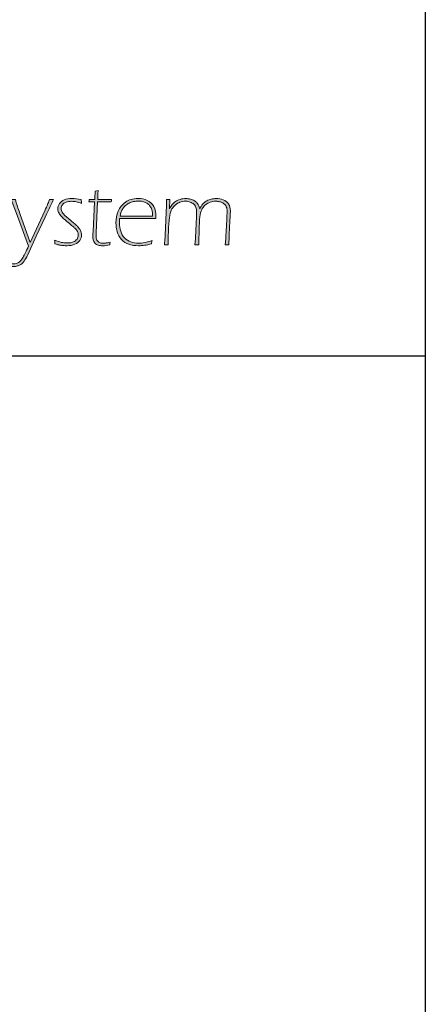
# Model space of a CAD drawing. Units: millimetres. Extents: x 0 to 1205, y 0 to 850.
# Drawn here: x 450 to 459, y 564 to 587 of the extents above; entities that cross this region are included whole.
import ezdxf

# ---------------------------------------------------------------- set-up
doc = ezdxf.new("R2010")
doc.units = ezdxf.units.MM
doc.header["$PDSIZE"] = -1
doc.layers.add('_Layer_', color=7, linetype='Continuous')
doc.layers.add('레이어 1', color=7, linetype='Continuous', lineweight=0)
doc.styles.add('SLDTEXTSTYLE0', font='txt')
doc.dimstyles.new('ISO-25', dxfattribs={"dimtxt": 2.5, "dimasz": 2.5, "dimexe": 1.25, "dimexo": 0.625, "dimtad": 1, "dimtxsty": 'SLDTEXTSTYLE0', "dimcen": 2.5, "dimadec": 0, "dimazin": 0, "dimtfac": 1, "dimtmove": 0, "dimatfit": 3, "dimfxl": 1, "dimarcsym": 0})

# ---------------------------------------------------------------- blocks, each defined once
blk = doc.blocks.new('*D6')
at = {"layer": '_Layer_', "color": 0, "lineweight": -2, "transparency": 16777216}
for p, q in [((459.418, 584.486), (459.418, 540.947)), ((249.418, 580.82), (249.418, 540.947)), ((254.418, 542.197), (454.418, 542.197))]:
    blk.add_line(p, q, dxfattribs=at)
at = {"layer": '_Layer_', "color": 0, "transparency": 16777216}
for points in [[(254.418, 543.03), (254.418, 541.364), (249.418, 542.197)], [(454.418, 543.03), (454.418, 541.364), (459.418, 542.197)]]:
    blk.add_solid(points, dxfattribs=at)
at = {"layer": 'Defpoints', "color": 0, "transparency": 16777216}
for p in [(459.418, 585.111), (249.418, 581.445), (459.418, 542.197)]:
    blk.add_point(p, dxfattribs=at)
at = {"layer": '_Layer_', "color": 0, "transparency": 16777216, "insert": (352.704, 547.822), "char_height": 10, "attachment_point": 5, "style": 'SLDTEXTSTYLE0'}
blk.add_mtext('210', dxfattribs=at)
blk = doc.blocks.new('Block_46')
at = {"layer": '레이어 1', "true_color": 0xbfc4c5, "transparency": 33554687}
h = blk.add_hatch(color=9, dxfattribs=at)
h.dxf.hatch_style = 2
edge = h.paths.add_edge_path()
edge.add_spline(control_points=[(154.1008, -141.2701), (154.1002, -141.2574), (154.0991, -141.246), (154.0977, -141.236), (154.1191, -141.2453), (154.1394, -141.2518), (154.1584, -141.2556), (154.1773, -141.2594), (154.1949, -141.2611), (154.2107, -141.2611), (154.2314, -141.2611), (154.2493, -141.2584), (154.2641, -141.2525), (154.279, -141.2467), (154.2903, -141.2381), (154.2979, -141.2263), (154.3055, -141.215), (154.3093, -141.2029), (154.3093, -141.1905), (154.3093, -141.185), (154.3089, -141.1795), (154.3075, -141.1743), (154.3062, -141.1692), (154.3044, -141.164), (154.3017, -141.1588), (154.2989, -141.1533), (154.2958, -141.1488), (154.2924, -141.1444), (154.2889, -141.1399), (154.2841, -141.1351), (154.2783, -141.1292), (154.2721, -141.1237), (154.2648, -141.1175), (154.2569, -141.1106), (154.2486, -141.1037), (154.2359, -141.093), (154.2183, -141.0789), (154.2011, -141.0648), (154.1866, -141.0527), (154.1753, -141.0424), (154.1639, -141.032), (154.1546, -141.0217), (154.1474, -141.011), (154.1398, -141.0007), (154.1343, -140.991), (154.1312, -140.9821), (154.1281, -140.9735), (154.1267, -140.9645), (154.1267, -140.9552), (154.1267, -140.9401), (154.1315, -140.9249), (154.1415, -140.9104), (154.1515, -140.896), (154.1656, -140.8846), (154.1842, -140.877), (154.2028, -140.8694), (154.2266, -140.8653), (154.2552, -140.8653), (154.279, -140.8653), (154.3058, -140.8684), (154.3358, -140.8746), (154.3361, -140.8863), (154.3368, -140.8977), (154.3382, -140.9087), (154.321, -140.9015), (154.3055, -140.8967), (154.2917, -140.8939), (154.2779, -140.8915), (154.2638, -140.8901), (154.2497, -140.8901), (154.2321, -140.8901), (154.2159, -140.8929), (154.2008, -140.898), (154.1859, -140.9032), (154.1746, -140.9108), (154.1673, -140.9208), (154.1598, -140.9308), (154.156, -140.9418), (154.156, -140.9535), (154.156, -140.9597), (154.1567, -140.9659), (154.1584, -140.9714), (154.1601, -140.9769), (154.1625, -140.9828), (154.1663, -140.9883), (154.1697, -140.9942), (154.1742, -141), (154.1797, -141.0059), (154.1852, -141.0121), (154.1925, -141.019), (154.2014, -141.0269), (154.2104, -141.0348), (154.2231, -141.0455), (154.2397, -141.0593), (154.2566, -141.073), (154.269, -141.0834), (154.2772, -141.0903), (154.2852, -141.0975), (154.2924, -141.1037), (154.2982, -141.1096), (154.3041, -141.1158), (154.3096, -141.122), (154.3148, -141.1292), (154.3203, -141.1361), (154.3244, -141.143), (154.3279, -141.1499), (154.331, -141.1564), (154.3334, -141.163), (154.3351, -141.1698), (154.3368, -141.1767), (154.3375, -141.1836), (154.3375, -141.1905), (154.3375, -141.2074), (154.3324, -141.2232), (154.3224, -141.2381), (154.3124, -141.2529), (154.2979, -141.2646), (154.2786, -141.2732), (154.2593, -141.2818), (154.2362, -141.2859), (154.2094, -141.2859), (154.1994, -141.2859), (154.1866, -141.2853), (154.1718, -141.2835), (154.1567, -141.2822), (154.1446, -141.2804), (154.1353, -141.2787), (154.1263, -141.277), (154.1146, -141.2739), (154.1008, -141.2701)], knot_values=[0, 0, 0, 0, 1, 1, 1, 2, 2, 2, 3, 3, 3, 4, 4, 4, 5, 5, 5, 6, 6, 6, 7, 7, 7, 8, 8, 8, 9, 9, 9, 10, 10, 10, 11, 11, 11, 12, 12, 12, 13, 13, 13, 14, 14, 14, 15, 15, 15, 16, 16, 16, 17, 17, 17, 18, 18, 18, 19, 19, 19, 20, 20, 20, 21, 21, 21, 22, 22, 22, 23, 23, 23, 24, 24, 24, 25, 25, 25, 26, 26, 26, 27, 27, 27, 28, 28, 28, 29, 29, 29, 30, 30, 30, 31, 31, 31, 32, 32, 32, 33, 33, 33, 34, 34, 34, 35, 35, 35, 36, 36, 36, 37, 37, 37, 38, 38, 38, 39, 39, 39, 40, 40, 40, 41, 41, 41, 42, 42, 42, 43, 43, 43, 43], degree=3, periodic=0)
h = blk.add_hatch(color=9, dxfattribs=at)
h.dxf.hatch_style = 2
edge = h.paths.add_edge_path()
edge.add_spline(control_points=[(154.5942, -141.2529), (154.5921, -141.2608), (154.5904, -141.2691), (154.5894, -141.278), (154.5673, -141.2832), (154.547, -141.2859), (154.5287, -141.2859), (154.5132, -141.2859), (154.4994, -141.2842), (154.487, -141.2811), (154.475, -141.2777), (154.4653, -141.2718), (154.4578, -141.2629), (154.4498, -141.2543), (154.445, -141.2446), (154.4426, -141.2343), (154.4402, -141.2236), (154.4388, -141.2122), (154.4388, -141.2005), (154.4388, -141.1981), (154.4388, -141.195), (154.4392, -141.1905), (154.4392, -141.1857), (154.4395, -141.1757), (154.4405, -141.1602), (154.4405, -141.1602), (154.454, -140.8956), (154.454, -140.8956), (154.454, -140.8956), (154.4037, -140.8956), (154.4037, -140.8956), (154.4047, -140.8884), (154.4054, -140.8812), (154.4057, -140.8739), (154.4057, -140.8739), (154.4557, -140.8739), (154.4557, -140.8739), (154.4571, -140.857), (154.4581, -140.8319), (154.4591, -140.7985), (154.4691, -140.7974), (154.4781, -140.7957), (154.4857, -140.7933), (154.4839, -140.8367), (154.4829, -140.8636), (154.4829, -140.8739), (154.4829, -140.8739), (154.6052, -140.8739), (154.6052, -140.8739), (154.6042, -140.8812), (154.6035, -140.8884), (154.6031, -140.8956), (154.6031, -140.8956), (154.4815, -140.8956), (154.4815, -140.8956), (154.4815, -140.8956), (154.4681, -141.1695), (154.4681, -141.1695), (154.4681, -141.1695), (154.4677, -141.186), (154.4677, -141.186), (154.4677, -141.2084), (154.4705, -141.2246), (154.4757, -141.235), (154.4808, -141.245), (154.4884, -141.2522), (154.4981, -141.2567), (154.5077, -141.2615), (154.5177, -141.2636), (154.528, -141.2636), (154.5356, -141.2636), (154.5432, -141.2632), (154.5515, -141.2618), (154.5601, -141.2608), (154.5742, -141.2577), (154.5942, -141.2529)], knot_values=[0, 0, 0, 0, 1, 1, 1, 2, 2, 2, 3, 3, 3, 4, 4, 4, 5, 5, 5, 6, 6, 6, 7, 7, 7, 8, 8, 8, 9, 9, 9, 10, 10, 10, 11, 11, 11, 12, 12, 12, 13, 13, 13, 14, 14, 14, 15, 15, 15, 16, 16, 16, 17, 17, 17, 18, 18, 18, 19, 19, 19, 20, 20, 20, 21, 21, 21, 22, 22, 22, 23, 23, 23, 24, 24, 24, 25, 25, 25, 25], degree=3, periodic=0)
h = blk.add_hatch(color=9, dxfattribs=at)
h.dxf.hatch_style = 2
edge = h.paths.add_edge_path()
edge.add_spline(control_points=[(154.6813, -141.0224), (154.6813, -141.0224), (154.9718, -141.0227), (154.9718, -141.0227), (154.9714, -141.0041), (154.9704, -140.99), (154.9683, -140.9804), (154.9666, -140.9704), (154.9632, -140.9604), (154.958, -140.9497), (154.9528, -140.9394), (154.9466, -140.9304), (154.9394, -140.9228), (154.9321, -140.9153), (154.9235, -140.9087), (154.9139, -140.9035), (154.9042, -140.8984), (154.8936, -140.8946), (154.8815, -140.8918), (154.8694, -140.8891), (154.857, -140.8877), (154.844, -140.8877), (154.8295, -140.8877), (154.8154, -140.8894), (154.8012, -140.8925), (154.7875, -140.896), (154.7747, -140.9001), (154.7633, -140.906), (154.752, -140.9115), (154.7413, -140.9187), (154.7313, -140.9273), (154.7213, -140.9359), (154.713, -140.9452), (154.7068, -140.9556), (154.7003, -140.9656), (154.6955, -140.9752), (154.692, -140.9845), (154.6886, -140.9938), (154.6851, -141.0062), (154.6813, -141.0224)], knot_values=[0, 0, 0, 0, 1, 1, 1, 2, 2, 2, 3, 3, 3, 4, 4, 4, 5, 5, 5, 6, 6, 6, 7, 7, 7, 8, 8, 8, 9, 9, 9, 10, 10, 10, 11, 11, 11, 12, 12, 12, 13, 13, 13, 13], degree=3, periodic=0)
edge = h.paths.add_edge_path()
edge.add_spline(control_points=[(154.9669, -141.2384), (154.9645, -141.2484), (154.9632, -141.2584), (154.9621, -141.2687), (154.9394, -141.2753), (154.9191, -141.2797), (154.9011, -141.2822), (154.8832, -141.2849), (154.865, -141.2859), (154.846, -141.2859), (154.8133, -141.2859), (154.7844, -141.2818), (154.7592, -141.2732), (154.7341, -141.2642), (154.7127, -141.2501), (154.6948, -141.2298), (154.6769, -141.2098), (154.6638, -141.1871), (154.6562, -141.1619), (154.6486, -141.1371), (154.6448, -141.1102), (154.6448, -141.082), (154.6448, -141.0451), (154.6514, -141.0103), (154.6645, -140.978), (154.6776, -140.9456), (154.6989, -140.9187), (154.7289, -140.8973), (154.7589, -140.876), (154.7961, -140.8653), (154.8405, -140.8653), (154.8708, -140.8653), (154.8984, -140.8708), (154.9232, -140.8822), (154.948, -140.8932), (154.9673, -140.9111), (154.9811, -140.9363), (154.9945, -140.9614), (155.0014, -140.991), (155.0014, -141.0255), (155.0014, -141.032), (155.0014, -141.0379), (155.0007, -141.0438), (155.0007, -141.0438), (154.6776, -141.0444), (154.6776, -141.0444), (154.6762, -141.0617), (154.6755, -141.0748), (154.6755, -141.0834), (154.6755, -141.1089), (154.6793, -141.1333), (154.6869, -141.1571), (154.6944, -141.1805), (154.7061, -141.2005), (154.7213, -141.2164), (154.7368, -141.2326), (154.7554, -141.2443), (154.7768, -141.2522), (154.7985, -141.2598), (154.8212, -141.2636), (154.845, -141.2636), (154.8815, -141.2636), (154.9222, -141.2553), (154.9669, -141.2384)], knot_values=[0, 0, 0, 0, 1, 1, 1, 2, 2, 2, 3, 3, 3, 4, 4, 4, 5, 5, 5, 6, 6, 6, 7, 7, 7, 8, 8, 8, 9, 9, 9, 10, 10, 10, 11, 11, 11, 12, 12, 12, 13, 13, 13, 14, 14, 14, 15, 15, 15, 16, 16, 16, 17, 17, 17, 18, 18, 18, 19, 19, 19, 20, 20, 20, 21, 21, 21, 21], degree=3, periodic=0)
h = blk.add_hatch(color=9, dxfattribs=at)
h.dxf.hatch_style = 2
edge = h.paths.add_edge_path()
edge.add_spline(control_points=[(155.0768, -141.278), (155.0768, -141.278), (155.0813, -141.2236), (155.0813, -141.2236), (155.0824, -141.2126), (155.0827, -141.2019), (155.0834, -141.1909), (155.0834, -141.1909), (155.0941, -140.9239), (155.0941, -140.9239), (155.0944, -140.9042), (155.0944, -140.8877), (155.0944, -140.8739), (155.0999, -140.8743), (155.1051, -140.8743), (155.1103, -140.8743), (155.1154, -140.8743), (155.1206, -140.8743), (155.1258, -140.8739), (155.1258, -140.8739), (155.1216, -140.958), (155.1216, -140.958), (155.1302, -140.9414), (155.1385, -140.9287), (155.1457, -140.9194), (155.153, -140.9101), (155.163, -140.9011), (155.1754, -140.8925), (155.1878, -140.8843), (155.2019, -140.8774), (155.2177, -140.8725), (155.2336, -140.8677), (155.2501, -140.8653), (155.2674, -140.8653), (155.2822, -140.8653), (155.2959, -140.8674), (155.3094, -140.8712), (155.3228, -140.8749), (155.3342, -140.8794), (155.3435, -140.8849), (155.3528, -140.8908), (155.3607, -140.897), (155.3669, -140.9039), (155.3731, -140.9108), (155.3779, -140.918), (155.3814, -140.9256), (155.3848, -140.9328), (155.3883, -140.9432), (155.3914, -140.9563), (155.3969, -140.9459), (155.4021, -140.937), (155.4069, -140.9294), (155.4117, -140.9218), (155.4182, -140.9139), (155.4265, -140.906), (155.4351, -140.8977), (155.4448, -140.8908), (155.4561, -140.8849), (155.4679, -140.8787), (155.4806, -140.8743), (155.4944, -140.8705), (155.5085, -140.867), (155.523, -140.8653), (155.5374, -140.8653), (155.5602, -140.8653), (155.5815, -140.8691), (155.6015, -140.8767), (155.6219, -140.8846), (155.6374, -140.8967), (155.6484, -140.9135), (155.6594, -140.9304), (155.6649, -140.9504), (155.6649, -140.9738), (155.6649, -140.9869), (155.6639, -141.0069), (155.6622, -141.0334), (155.6601, -141.06), (155.658, -141.0975), (155.6556, -141.1464), (155.6535, -141.1957), (155.6522, -141.2394), (155.6518, -141.278), (155.6449, -141.2777), (155.6394, -141.2777), (155.6356, -141.2777), (155.6318, -141.2777), (155.6263, -141.2777), (155.6191, -141.278), (155.6215, -141.2453), (155.6243, -141.206), (155.6267, -141.1602), (155.6267, -141.1602), (155.6325, -141.0503), (155.6325, -141.0503), (155.6343, -141.0227), (155.6353, -141), (155.6353, -140.9824), (155.6353, -140.9728), (155.6346, -140.9649), (155.6339, -140.958), (155.6332, -140.9514), (155.6312, -140.9445), (155.6284, -140.938), (155.6256, -140.9314), (155.6215, -140.9252), (155.616, -140.9194), (155.6105, -140.9135), (155.6039, -140.9084), (155.596, -140.9039), (155.5884, -140.8998), (155.5791, -140.8963), (155.5681, -140.8936), (155.5574, -140.8911), (155.5457, -140.8898), (155.5337, -140.8898), (155.5157, -140.8898), (155.4996, -140.8925), (155.4844, -140.8977), (155.4696, -140.9032), (155.4561, -140.9108), (155.4441, -140.9204), (155.432, -140.9301), (155.4224, -140.9418), (155.4145, -140.9552), (155.4069, -140.9687), (155.4003, -140.9873), (155.3955, -141.0107), (155.3914, -141.0307), (155.3883, -141.0665), (155.3866, -141.1178), (155.3866, -141.1178), (155.3821, -141.278), (155.3821, -141.278), (155.3752, -141.2777), (155.3697, -141.2777), (155.3659, -141.2777), (155.3621, -141.2777), (155.3566, -141.2777), (155.3493, -141.278), (155.3521, -141.2415), (155.3542, -141.2057), (155.3555, -141.1709), (155.3555, -141.1709), (155.3607, -141.0699), (155.3607, -141.0699), (155.3624, -141.0379), (155.3631, -141.0114), (155.3631, -140.9904), (155.3631, -140.9704), (155.3611, -140.9552), (155.3573, -140.9445), (155.3535, -140.9342), (155.3473, -140.9246), (155.3387, -140.9163), (155.3301, -140.908), (155.3194, -140.9015), (155.3066, -140.897), (155.2935, -140.8922), (155.2794, -140.8898), (155.2639, -140.8898), (155.247, -140.8898), (155.2308, -140.8925), (155.2153, -140.898), (155.2002, -140.9035), (155.1864, -140.9115), (155.1743, -140.9215), (155.1623, -140.9314), (155.1523, -140.9439), (155.144, -140.9583), (155.1358, -140.9728), (155.1289, -140.9921), (155.1237, -141.0162), (155.1196, -141.0372), (155.1161, -141.0741), (155.1137, -141.1275), (155.1109, -141.1864), (155.1096, -141.2367), (155.1096, -141.278), (155.1023, -141.2777), (155.0972, -141.2777), (155.0934, -141.2777), (155.0896, -141.2777), (155.0841, -141.2777), (155.0768, -141.278)], knot_values=[0, 0, 0, 0, 1, 1, 1, 2, 2, 2, 3, 3, 3, 4, 4, 4, 5, 5, 5, 6, 6, 6, 7, 7, 7, 8, 8, 8, 9, 9, 9, 10, 10, 10, 11, 11, 11, 12, 12, 12, 13, 13, 13, 14, 14, 14, 15, 15, 15, 16, 16, 16, 17, 17, 17, 18, 18, 18, 19, 19, 19, 20, 20, 20, 21, 21, 21, 22, 22, 22, 23, 23, 23, 24, 24, 24, 25, 25, 25, 26, 26, 26, 27, 27, 27, 28, 28, 28, 29, 29, 29, 30, 30, 30, 31, 31, 31, 32, 32, 32, 33, 33, 33, 34, 34, 34, 35, 35, 35, 36, 36, 36, 37, 37, 37, 38, 38, 38, 39, 39, 39, 40, 40, 40, 41, 41, 41, 42, 42, 42, 43, 43, 43, 44, 44, 44, 45, 45, 45, 46, 46, 46, 47, 47, 47, 48, 48, 48, 49, 49, 49, 50, 50, 50, 51, 51, 51, 52, 52, 52, 53, 53, 53, 54, 54, 54, 55, 55, 55, 56, 56, 56, 57, 57, 57, 58, 58, 58, 59, 59, 59, 60, 60, 60, 61, 61, 61, 61], degree=3, periodic=0)
h = blk.add_hatch(color=9, dxfattribs=at)
h.dxf.hatch_style = 2
edge = h.paths.add_edge_path()
edge.add_spline(control_points=[(153.6719, -141.4641), (153.6719, -141.4554), (153.6712, -141.4448), (153.6695, -141.4331), (153.6781, -141.4365), (153.685, -141.4393), (153.6905, -141.441), (153.696, -141.4427), (153.7026, -141.4444), (153.7102, -141.4455), (153.7181, -141.4468), (153.7253, -141.4472), (153.7319, -141.4472), (153.7474, -141.4472), (153.7618, -141.4434), (153.7756, -141.4358), (153.7891, -141.4279), (153.8028, -141.4124), (153.8166, -141.3886), (153.8307, -141.3648), (153.8469, -141.3321), (153.8652, -141.2908), (153.8652, -141.2908), (153.7753, -141.0451), (153.7753, -141.0451), (153.7753, -141.0451), (153.7109, -140.8739), (153.7109, -140.8739), (153.7188, -140.8743), (153.7253, -140.8743), (153.7305, -140.8743), (153.7357, -140.8743), (153.7419, -140.8743), (153.7494, -140.8739), (153.7494, -140.8739), (153.7567, -140.9022), (153.7567, -140.9022), (153.7598, -140.9132), (153.7632, -140.9242), (153.767, -140.9356), (153.7718, -140.9507), (153.7791, -140.9714), (153.7887, -140.9976), (153.7887, -140.9976), (153.8814, -141.257), (153.8814, -141.257), (153.8814, -141.257), (154.0102, -140.9755), (154.0102, -140.9755), (154.022, -140.9497), (154.0302, -140.9308), (154.0347, -140.9194), (154.0392, -140.908), (154.045, -140.8929), (154.0516, -140.8739), (154.0595, -140.8743), (154.0654, -140.8743), (154.0698, -140.8743), (154.0747, -140.8743), (154.0809, -140.8743), (154.0888, -140.8739), (154.075, -140.9039), (154.0502, -140.9566), (154.014, -141.0327), (154.014, -141.0327), (153.9344, -141.2012), (153.9344, -141.2012), (153.9344, -141.2012), (153.8583, -141.3662), (153.8583, -141.3662), (153.8463, -141.3914), (153.8359, -141.41), (153.8273, -141.422), (153.8201, -141.4313), (153.8128, -141.4396), (153.8053, -141.4461), (153.7994, -141.451), (153.7932, -141.4551), (153.786, -141.4585), (153.7777, -141.4627), (153.7684, -141.4661), (153.7587, -141.4682), (153.7481, -141.4706), (153.737, -141.472), (153.726, -141.472), (153.7088, -141.472), (153.6909, -141.4696), (153.6719, -141.4641)], knot_values=[0, 0, 0, 0, 1, 1, 1, 2, 2, 2, 3, 3, 3, 4, 4, 4, 5, 5, 5, 6, 6, 6, 7, 7, 7, 8, 8, 8, 9, 9, 9, 10, 10, 10, 11, 11, 11, 12, 12, 12, 13, 13, 13, 14, 14, 14, 15, 15, 15, 16, 16, 16, 17, 17, 17, 18, 18, 18, 19, 19, 19, 20, 20, 20, 21, 21, 21, 22, 22, 22, 23, 23, 23, 24, 24, 24, 25, 25, 25, 26, 26, 26, 27, 27, 27, 28, 28, 28, 29, 29, 29, 29], degree=3, periodic=0)
at = {"layer": '레이어 1'}
for points, knots in [([(154.1008, -141.2701), (154.1002, -141.2574), (154.0991, -141.246), (154.0977, -141.236), (154.1191, -141.2453), (154.1394, -141.2518), (154.1584, -141.2556), (154.1773, -141.2594), (154.1949, -141.2611), (154.2107, -141.2611), (154.2314, -141.2611), (154.2493, -141.2584), (154.2641, -141.2525), (154.279, -141.2467), (154.2903, -141.2381), (154.2979, -141.2263), (154.3055, -141.215), (154.3093, -141.2029), (154.3093, -141.1905), (154.3093, -141.185), (154.3089, -141.1795), (154.3075, -141.1743), (154.3062, -141.1692), (154.3044, -141.164), (154.3017, -141.1588), (154.2989, -141.1533), (154.2958, -141.1488), (154.2924, -141.1444), (154.2889, -141.1399), (154.2841, -141.1351), (154.2783, -141.1292), (154.2721, -141.1237), (154.2648, -141.1175), (154.2569, -141.1106), (154.2486, -141.1037), (154.2359, -141.093), (154.2183, -141.0789), (154.2011, -141.0648), (154.1866, -141.0527), (154.1753, -141.0424), (154.1639, -141.032), (154.1546, -141.0217), (154.1474, -141.011), (154.1398, -141.0007), (154.1343, -140.991), (154.1312, -140.9821), (154.1281, -140.9735), (154.1267, -140.9645), (154.1267, -140.9552), (154.1267, -140.9401), (154.1315, -140.9249), (154.1415, -140.9104), (154.1515, -140.896), (154.1656, -140.8846), (154.1842, -140.877), (154.2028, -140.8694), (154.2266, -140.8653), (154.2552, -140.8653), (154.279, -140.8653), (154.3058, -140.8684), (154.3358, -140.8746), (154.3361, -140.8863), (154.3368, -140.8977), (154.3382, -140.9087), (154.321, -140.9015), (154.3055, -140.8967), (154.2917, -140.8939), (154.2779, -140.8915), (154.2638, -140.8901), (154.2497, -140.8901), (154.2321, -140.8901), (154.2159, -140.8929), (154.2008, -140.898), (154.1859, -140.9032), (154.1746, -140.9108), (154.1673, -140.9208), (154.1598, -140.9308), (154.156, -140.9418), (154.156, -140.9535), (154.156, -140.9597), (154.1567, -140.9659), (154.1584, -140.9714), (154.1601, -140.9769), (154.1625, -140.9828), (154.1663, -140.9883), (154.1697, -140.9942), (154.1742, -141), (154.1797, -141.0059), (154.1852, -141.0121), (154.1925, -141.019), (154.2014, -141.0269), (154.2104, -141.0348), (154.2231, -141.0455), (154.2397, -141.0593), (154.2566, -141.073), (154.269, -141.0834), (154.2772, -141.0903), (154.2852, -141.0975), (154.2924, -141.1037), (154.2982, -141.1096), (154.3041, -141.1158), (154.3096, -141.122), (154.3148, -141.1292), (154.3203, -141.1361), (154.3244, -141.143), (154.3279, -141.1499), (154.331, -141.1564), (154.3334, -141.163), (154.3351, -141.1698), (154.3368, -141.1767), (154.3375, -141.1836), (154.3375, -141.1905), (154.3375, -141.2074), (154.3324, -141.2232), (154.3224, -141.2381), (154.3124, -141.2529), (154.2979, -141.2646), (154.2786, -141.2732), (154.2593, -141.2818), (154.2362, -141.2859), (154.2094, -141.2859), (154.1994, -141.2859), (154.1866, -141.2853), (154.1718, -141.2835), (154.1567, -141.2822), (154.1446, -141.2804), (154.1353, -141.2787), (154.1263, -141.277), (154.1146, -141.2739), (154.1008, -141.2701)], [0, 0, 0, 0, 1, 1, 1, 2, 2, 2, 3, 3, 3, 4, 4, 4, 5, 5, 5, 6, 6, 6, 7, 7, 7, 8, 8, 8, 9, 9, 9, 10, 10, 10, 11, 11, 11, 12, 12, 12, 13, 13, 13, 14, 14, 14, 15, 15, 15, 16, 16, 16, 17, 17, 17, 18, 18, 18, 19, 19, 19, 20, 20, 20, 21, 21, 21, 22, 22, 22, 23, 23, 23, 24, 24, 24, 25, 25, 25, 26, 26, 26, 27, 27, 27, 28, 28, 28, 29, 29, 29, 30, 30, 30, 31, 31, 31, 32, 32, 32, 33, 33, 33, 34, 34, 34, 35, 35, 35, 36, 36, 36, 37, 37, 37, 38, 38, 38, 39, 39, 39, 40, 40, 40, 41, 41, 41, 42, 42, 42, 43, 43, 43, 43]), ([(154.5942, -141.2529), (154.5921, -141.2608), (154.5904, -141.2691), (154.5894, -141.278), (154.5673, -141.2832), (154.547, -141.2859), (154.5287, -141.2859), (154.5132, -141.2859), (154.4994, -141.2842), (154.487, -141.2811), (154.475, -141.2777), (154.4653, -141.2718), (154.4578, -141.2629), (154.4498, -141.2543), (154.445, -141.2446), (154.4426, -141.2343), (154.4402, -141.2236), (154.4388, -141.2122), (154.4388, -141.2005), (154.4388, -141.1981), (154.4388, -141.195), (154.4392, -141.1905), (154.4392, -141.1857), (154.4395, -141.1757), (154.4405, -141.1602), (154.4405, -141.1602), (154.454, -140.8956), (154.454, -140.8956), (154.454, -140.8956), (154.4037, -140.8956), (154.4037, -140.8956), (154.4047, -140.8884), (154.4054, -140.8812), (154.4057, -140.8739), (154.4057, -140.8739), (154.4557, -140.8739), (154.4557, -140.8739), (154.4571, -140.857), (154.4581, -140.8319), (154.4591, -140.7985), (154.4691, -140.7974), (154.4781, -140.7957), (154.4857, -140.7933), (154.4839, -140.8367), (154.4829, -140.8636), (154.4829, -140.8739), (154.4829, -140.8739), (154.6052, -140.8739), (154.6052, -140.8739), (154.6042, -140.8812), (154.6035, -140.8884), (154.6031, -140.8956), (154.6031, -140.8956), (154.4815, -140.8956), (154.4815, -140.8956), (154.4815, -140.8956), (154.4681, -141.1695), (154.4681, -141.1695), (154.4681, -141.1695), (154.4677, -141.186), (154.4677, -141.186), (154.4677, -141.2084), (154.4705, -141.2246), (154.4757, -141.235), (154.4808, -141.245), (154.4884, -141.2522), (154.4981, -141.2567), (154.5077, -141.2615), (154.5177, -141.2636), (154.528, -141.2636), (154.5356, -141.2636), (154.5432, -141.2632), (154.5515, -141.2618), (154.5601, -141.2608), (154.5742, -141.2577), (154.5942, -141.2529)], [0, 0, 0, 0, 1, 1, 1, 2, 2, 2, 3, 3, 3, 4, 4, 4, 5, 5, 5, 6, 6, 6, 7, 7, 7, 8, 8, 8, 9, 9, 9, 10, 10, 10, 11, 11, 11, 12, 12, 12, 13, 13, 13, 14, 14, 14, 15, 15, 15, 16, 16, 16, 17, 17, 17, 18, 18, 18, 19, 19, 19, 20, 20, 20, 21, 21, 21, 22, 22, 22, 23, 23, 23, 24, 24, 24, 25, 25, 25, 25]), ([(154.9669, -141.2384), (154.9645, -141.2484), (154.9632, -141.2584), (154.9621, -141.2687), (154.9394, -141.2753), (154.9191, -141.2797), (154.9011, -141.2822), (154.8832, -141.2849), (154.865, -141.2859), (154.846, -141.2859), (154.8133, -141.2859), (154.7844, -141.2818), (154.7592, -141.2732), (154.7341, -141.2642), (154.7127, -141.2501), (154.6948, -141.2298), (154.6769, -141.2098), (154.6638, -141.1871), (154.6562, -141.1619), (154.6486, -141.1371), (154.6448, -141.1102), (154.6448, -141.082), (154.6448, -141.0451), (154.6514, -141.0103), (154.6645, -140.978), (154.6776, -140.9456), (154.6989, -140.9187), (154.7289, -140.8973), (154.7589, -140.876), (154.7961, -140.8653), (154.8405, -140.8653), (154.8708, -140.8653), (154.8984, -140.8708), (154.9232, -140.8822), (154.948, -140.8932), (154.9673, -140.9111), (154.9811, -140.9363), (154.9945, -140.9614), (155.0014, -140.991), (155.0014, -141.0255), (155.0014, -141.032), (155.0014, -141.0379), (155.0007, -141.0438), (155.0007, -141.0438), (154.6776, -141.0444), (154.6776, -141.0444), (154.6762, -141.0617), (154.6755, -141.0748), (154.6755, -141.0834), (154.6755, -141.1089), (154.6793, -141.1333), (154.6869, -141.1571), (154.6944, -141.1805), (154.7061, -141.2005), (154.7213, -141.2164), (154.7368, -141.2326), (154.7554, -141.2443), (154.7768, -141.2522), (154.7985, -141.2598), (154.8212, -141.2636), (154.845, -141.2636), (154.8815, -141.2636), (154.9222, -141.2553), (154.9669, -141.2384)], [0, 0, 0, 0, 1, 1, 1, 2, 2, 2, 3, 3, 3, 4, 4, 4, 5, 5, 5, 6, 6, 6, 7, 7, 7, 8, 8, 8, 9, 9, 9, 10, 10, 10, 11, 11, 11, 12, 12, 12, 13, 13, 13, 14, 14, 14, 15, 15, 15, 16, 16, 16, 17, 17, 17, 18, 18, 18, 19, 19, 19, 20, 20, 20, 21, 21, 21, 21]), ([(155.0768, -141.278), (155.0768, -141.278), (155.0813, -141.2236), (155.0813, -141.2236), (155.0824, -141.2126), (155.0827, -141.2019), (155.0834, -141.1909), (155.0834, -141.1909), (155.0941, -140.9239), (155.0941, -140.9239), (155.0944, -140.9042), (155.0944, -140.8877), (155.0944, -140.8739), (155.0999, -140.8743), (155.1051, -140.8743), (155.1103, -140.8743), (155.1154, -140.8743), (155.1206, -140.8743), (155.1258, -140.8739), (155.1258, -140.8739), (155.1216, -140.958), (155.1216, -140.958), (155.1302, -140.9414), (155.1385, -140.9287), (155.1457, -140.9194), (155.153, -140.9101), (155.163, -140.9011), (155.1754, -140.8925), (155.1878, -140.8843), (155.2019, -140.8774), (155.2177, -140.8725), (155.2336, -140.8677), (155.2501, -140.8653), (155.2674, -140.8653), (155.2822, -140.8653), (155.2959, -140.8674), (155.3094, -140.8712), (155.3228, -140.8749), (155.3342, -140.8794), (155.3435, -140.8849), (155.3528, -140.8908), (155.3607, -140.897), (155.3669, -140.9039), (155.3731, -140.9108), (155.3779, -140.918), (155.3814, -140.9256), (155.3848, -140.9328), (155.3883, -140.9432), (155.3914, -140.9563), (155.3969, -140.9459), (155.4021, -140.937), (155.4069, -140.9294), (155.4117, -140.9218), (155.4182, -140.9139), (155.4265, -140.906), (155.4351, -140.8977), (155.4448, -140.8908), (155.4561, -140.8849), (155.4679, -140.8787), (155.4806, -140.8743), (155.4944, -140.8705), (155.5085, -140.867), (155.523, -140.8653), (155.5374, -140.8653), (155.5602, -140.8653), (155.5815, -140.8691), (155.6015, -140.8767), (155.6219, -140.8846), (155.6374, -140.8967), (155.6484, -140.9135), (155.6594, -140.9304), (155.6649, -140.9504), (155.6649, -140.9738), (155.6649, -140.9869), (155.6639, -141.0069), (155.6622, -141.0334), (155.6601, -141.06), (155.658, -141.0975), (155.6556, -141.1464), (155.6535, -141.1957), (155.6522, -141.2394), (155.6518, -141.278), (155.6449, -141.2777), (155.6394, -141.2777), (155.6356, -141.2777), (155.6318, -141.2777), (155.6263, -141.2777), (155.6191, -141.278), (155.6215, -141.2453), (155.6243, -141.206), (155.6267, -141.1602), (155.6267, -141.1602), (155.6325, -141.0503), (155.6325, -141.0503), (155.6343, -141.0227), (155.6353, -141), (155.6353, -140.9824), (155.6353, -140.9728), (155.6346, -140.9649), (155.6339, -140.958), (155.6332, -140.9514), (155.6312, -140.9445), (155.6284, -140.938), (155.6256, -140.9314), (155.6215, -140.9252), (155.616, -140.9194), (155.6105, -140.9135), (155.6039, -140.9084), (155.596, -140.9039), (155.5884, -140.8998), (155.5791, -140.8963), (155.5681, -140.8936), (155.5574, -140.8911), (155.5457, -140.8898), (155.5337, -140.8898), (155.5157, -140.8898), (155.4996, -140.8925), (155.4844, -140.8977), (155.4696, -140.9032), (155.4561, -140.9108), (155.4441, -140.9204), (155.432, -140.9301), (155.4224, -140.9418), (155.4145, -140.9552), (155.4069, -140.9687), (155.4003, -140.9873), (155.3955, -141.0107), (155.3914, -141.0307), (155.3883, -141.0665), (155.3866, -141.1178), (155.3866, -141.1178), (155.3821, -141.278), (155.3821, -141.278), (155.3752, -141.2777), (155.3697, -141.2777), (155.3659, -141.2777), (155.3621, -141.2777), (155.3566, -141.2777), (155.3493, -141.278), (155.3521, -141.2415), (155.3542, -141.2057), (155.3555, -141.1709), (155.3555, -141.1709), (155.3607, -141.0699), (155.3607, -141.0699), (155.3624, -141.0379), (155.3631, -141.0114), (155.3631, -140.9904), (155.3631, -140.9704), (155.3611, -140.9552), (155.3573, -140.9445), (155.3535, -140.9342), (155.3473, -140.9246), (155.3387, -140.9163), (155.3301, -140.908), (155.3194, -140.9015), (155.3066, -140.897), (155.2935, -140.8922), (155.2794, -140.8898), (155.2639, -140.8898), (155.247, -140.8898), (155.2308, -140.8925), (155.2153, -140.898), (155.2002, -140.9035), (155.1864, -140.9115), (155.1743, -140.9215), (155.1623, -140.9314), (155.1523, -140.9439), (155.144, -140.9583), (155.1358, -140.9728), (155.1289, -140.9921), (155.1237, -141.0162), (155.1196, -141.0372), (155.1161, -141.0741), (155.1137, -141.1275), (155.1109, -141.1864), (155.1096, -141.2367), (155.1096, -141.278), (155.1023, -141.2777), (155.0972, -141.2777), (155.0934, -141.2777), (155.0896, -141.2777), (155.0841, -141.2777), (155.0768, -141.278)], [0, 0, 0, 0, 1, 1, 1, 2, 2, 2, 3, 3, 3, 4, 4, 4, 5, 5, 5, 6, 6, 6, 7, 7, 7, 8, 8, 8, 9, 9, 9, 10, 10, 10, 11, 11, 11, 12, 12, 12, 13, 13, 13, 14, 14, 14, 15, 15, 15, 16, 16, 16, 17, 17, 17, 18, 18, 18, 19, 19, 19, 20, 20, 20, 21, 21, 21, 22, 22, 22, 23, 23, 23, 24, 24, 24, 25, 25, 25, 26, 26, 26, 27, 27, 27, 28, 28, 28, 29, 29, 29, 30, 30, 30, 31, 31, 31, 32, 32, 32, 33, 33, 33, 34, 34, 34, 35, 35, 35, 36, 36, 36, 37, 37, 37, 38, 38, 38, 39, 39, 39, 40, 40, 40, 41, 41, 41, 42, 42, 42, 43, 43, 43, 44, 44, 44, 45, 45, 45, 46, 46, 46, 47, 47, 47, 48, 48, 48, 49, 49, 49, 50, 50, 50, 51, 51, 51, 52, 52, 52, 53, 53, 53, 54, 54, 54, 55, 55, 55, 56, 56, 56, 57, 57, 57, 58, 58, 58, 59, 59, 59, 60, 60, 60, 61, 61, 61, 61]), ([(153.6719, -141.4641), (153.6719, -141.4554), (153.6712, -141.4448), (153.6695, -141.4331), (153.6781, -141.4365), (153.685, -141.4393), (153.6905, -141.441), (153.696, -141.4427), (153.7026, -141.4444), (153.7102, -141.4455), (153.7181, -141.4468), (153.7253, -141.4472), (153.7319, -141.4472), (153.7474, -141.4472), (153.7618, -141.4434), (153.7756, -141.4358), (153.7891, -141.4279), (153.8028, -141.4124), (153.8166, -141.3886), (153.8307, -141.3648), (153.8469, -141.3321), (153.8652, -141.2908), (153.8652, -141.2908), (153.7753, -141.0451), (153.7753, -141.0451), (153.7753, -141.0451), (153.7109, -140.8739), (153.7109, -140.8739), (153.7188, -140.8743), (153.7253, -140.8743), (153.7305, -140.8743), (153.7357, -140.8743), (153.7419, -140.8743), (153.7494, -140.8739), (153.7494, -140.8739), (153.7567, -140.9022), (153.7567, -140.9022), (153.7598, -140.9132), (153.7632, -140.9242), (153.767, -140.9356), (153.7718, -140.9507), (153.7791, -140.9714), (153.7887, -140.9976), (153.7887, -140.9976), (153.8814, -141.257), (153.8814, -141.257), (153.8814, -141.257), (154.0102, -140.9755), (154.0102, -140.9755), (154.022, -140.9497), (154.0302, -140.9308), (154.0347, -140.9194), (154.0392, -140.908), (154.045, -140.8929), (154.0516, -140.8739), (154.0595, -140.8743), (154.0654, -140.8743), (154.0698, -140.8743), (154.0747, -140.8743), (154.0809, -140.8743), (154.0888, -140.8739), (154.075, -140.9039), (154.0502, -140.9566), (154.014, -141.0327), (154.014, -141.0327), (153.9344, -141.2012), (153.9344, -141.2012), (153.9344, -141.2012), (153.8583, -141.3662), (153.8583, -141.3662), (153.8463, -141.3914), (153.8359, -141.41), (153.8273, -141.422), (153.8201, -141.4313), (153.8128, -141.4396), (153.8053, -141.4461), (153.7994, -141.451), (153.7932, -141.4551), (153.786, -141.4585), (153.7777, -141.4627), (153.7684, -141.4661), (153.7587, -141.4682), (153.7481, -141.4706), (153.737, -141.472), (153.726, -141.472), (153.7088, -141.472), (153.6909, -141.4696), (153.6719, -141.4641)], [0, 0, 0, 0, 1, 1, 1, 2, 2, 2, 3, 3, 3, 4, 4, 4, 5, 5, 5, 6, 6, 6, 7, 7, 7, 8, 8, 8, 9, 9, 9, 10, 10, 10, 11, 11, 11, 12, 12, 12, 13, 13, 13, 14, 14, 14, 15, 15, 15, 16, 16, 16, 17, 17, 17, 18, 18, 18, 19, 19, 19, 20, 20, 20, 21, 21, 21, 22, 22, 22, 23, 23, 23, 24, 24, 24, 25, 25, 25, 26, 26, 26, 27, 27, 27, 28, 28, 28, 29, 29, 29, 29]), ([(154.6813, -141.0224), (154.6813, -141.0224), (154.9718, -141.0227), (154.9718, -141.0227), (154.9714, -141.0041), (154.9704, -140.99), (154.9683, -140.9804), (154.9666, -140.9704), (154.9632, -140.9604), (154.958, -140.9497), (154.9528, -140.9394), (154.9466, -140.9304), (154.9394, -140.9228), (154.9321, -140.9153), (154.9235, -140.9087), (154.9139, -140.9035), (154.9042, -140.8984), (154.8936, -140.8946), (154.8815, -140.8918), (154.8694, -140.8891), (154.857, -140.8877), (154.844, -140.8877), (154.8295, -140.8877), (154.8154, -140.8894), (154.8012, -140.8925), (154.7875, -140.896), (154.7747, -140.9001), (154.7633, -140.906), (154.752, -140.9115), (154.7413, -140.9187), (154.7313, -140.9273), (154.7213, -140.9359), (154.713, -140.9452), (154.7068, -140.9556), (154.7003, -140.9656), (154.6955, -140.9752), (154.692, -140.9845), (154.6886, -140.9938), (154.6851, -141.0062), (154.6813, -141.0224)], [0, 0, 0, 0, 1, 1, 1, 2, 2, 2, 3, 3, 3, 4, 4, 4, 5, 5, 5, 6, 6, 6, 7, 7, 7, 8, 8, 8, 9, 9, 9, 10, 10, 10, 11, 11, 11, 12, 12, 12, 13, 13, 13, 13])]:
    blk.add_open_spline(points, degree=3, knots=knots, dxfattribs=at)

msp = doc.modelspace()

# ---------------------------------------------------------------- linework, layer by layer
at = {"layer": '_Layer_'}
msp.add_lwpolyline([(249.418, 623.06), (459.418, 623.06), (459.418, 579.06), (249.418, 579.06), (249.418, 623.06)], close=True, dxfattribs=at)

# ---------------------------------------------------------------- block references
at = {"layer": '레이어 1', "xscale": 2.533724986968225, "yscale": 2.533724986968225, "zscale": 2.533724986968225}
msp.add_blockref('Block_46', (60.604, 939.533), dxfattribs=at)

# ---------------------------------------------------------------- dimensions: what is measured, and where the dimension line sits
at = {"layer": '_Layer_'}
dim = msp.add_linear_dim(base=(459.418, 542.197), p1=(249.418, 581.445), p2=(459.418, 585.111), dimstyle='ISO-25', override={"dimtxt": 10, "dimasz": 5}, dxfattribs=at)
dim.commit()
dim.dimension.update_dxf_attribs({"geometry": '*D6', "text_midpoint": (352.704, 542.197), "dimtype": 160})

doc.saveas('drawing.dxf')
